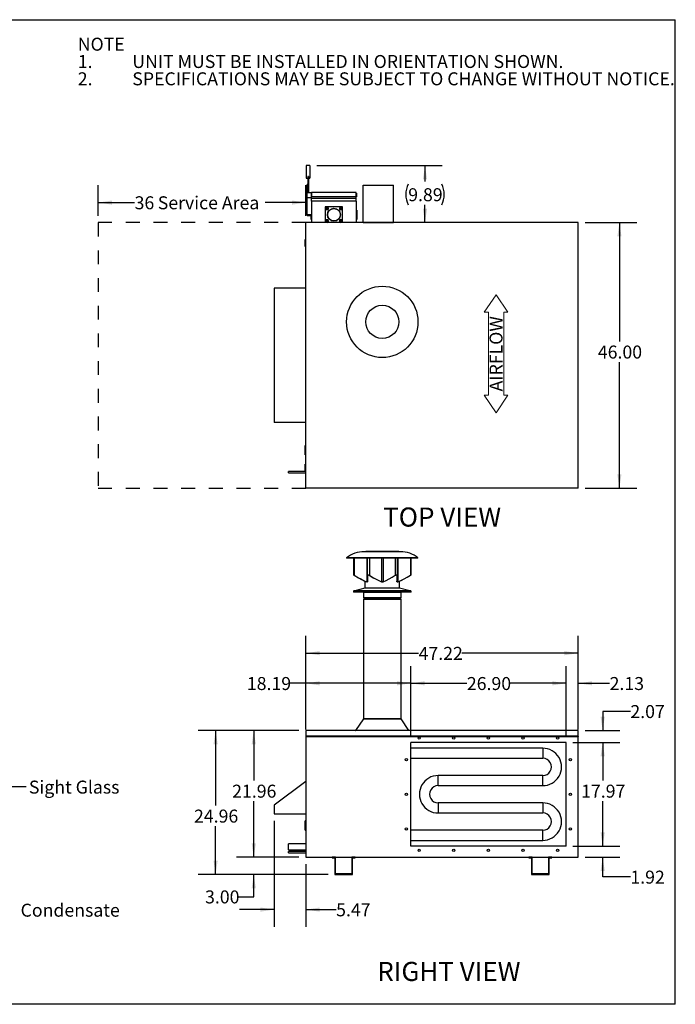
# Model space of a CAD drawing. Units: inches. Extents: x 0.3 to 10.6, y 0.4 to 8.2.
# Drawn here: x 5.9 to 10.6, y 1.1 to 8.2 of the extents above; entities that cross this region are included whole.
import ezdxf

# ---------------------------------------------------------------- set-up
doc = ezdxf.new("R2010")
doc.units = ezdxf.units.IN
doc.header["$MEASUREMENT"] = 0
doc.linetypes.add('SLD-Dashed', pattern=[0.075, 0.05, -0.025])
doc.linetypes.add('SLD-Solid', pattern=[0])
for name, color, linetype in [('DIMENSIONS', 248, 'SLD-Solid'), ('FORMAT', 7, 'SLD-Solid'), ('SERVICE_AREA_LINE', 7, 'SLD-Dashed'), ('TEXT', 7, 'SLD-Solid')]:
    doc.layers.add(name, color=color, linetype=linetype)
doc.layers.add('DRAWING_FORMAT_LINES', color=7, linetype='SLD-Solid', lineweight=25)
doc.styles.add('SLDTEXTSTYLE0', font='GOTHIC.TTF', dxfattribs={"width": 0.913})
doc.styles.add('SLDTEXTSTYLE1', font='GOTHICB.TTF', dxfattribs={"width": 0.913})
doc.styles.get("Standard").update_dxf_attribs({"font": 'GOTHIC.TTF'})
doc.dimstyles.new('SLDDIMSTYLE0', dxfattribs={"dimtxt": 0.09375, "dimasz": 0.1, "dimexe": 0, "dimexo": 0.0625, "dimgap": 0.023438, "dimtad": 0, "dimtih": 1, "dimtoh": 1, "dimdec": 0, "dimlfac": 24, "dimrnd": 1e-09, "dimzin": 12, "dimdsep": 46, "dimtxsty": 'SLDTEXTSTYLE0', "dimsah": 1, "dimcen": 0.09, "dimadec": 0, "dimazin": 3, "dimtfac": 1, "dimtdec": 3, "dimtofl": 0, "dimtmove": 0, "dimatfit": 3, "dimfxl": 1, "dimfrac": 2, "dimtolj": 1, "dimtzin": 12, "dimarcsym": 0})
doc.dimstyles.new('SLDDIMSTYLE2', dxfattribs={"dimtxt": 0.09375, "dimasz": 0.1, "dimexe": 0, "dimexo": 0.0625, "dimgap": 0.023438, "dimtad": 0, "dimtih": 1, "dimtoh": 1, "dimlfac": 24, "dimrnd": 1e-09, "dimzin": 12, "dimdsep": 46, "dimtxsty": 'SLDTEXTSTYLE0', "dimsah": 1, "dimcen": 0.09, "dimadec": 0, "dimazin": 3, "dimtfac": 1, "dimtdec": 3, "dimtofl": 0, "dimtmove": 0, "dimatfit": 3, "dimfxl": 1, "dimfrac": 2, "dimtolj": 1, "dimtzin": 12, "dimarcsym": 0})
doc.dimstyles.new('SLDDIMSTYLE3', dxfattribs={"dimtxt": 0.09375, "dimasz": 0.1, "dimexe": 0, "dimexo": 0.0625, "dimgap": 0.023438, "dimtad": 0, "dimtih": 1, "dimtoh": 1, "dimlfac": 24, "dimrnd": 1e-09, "dimzin": 4, "dimdsep": 46, "dimtxsty": 'SLDTEXTSTYLE0', "dimsah": 1, "dimcen": 0.09, "dimadec": 0, "dimazin": 1, "dimtfac": 1, "dimtdec": 3, "dimtofl": 0, "dimtmove": 0, "dimatfit": 3, "dimfxl": 1, "dimfrac": 2, "dimtolj": 1, "dimtzin": 12, "dimarcsym": 0})
doc.dimstyles.new('SLDDIMSTYLE4', dxfattribs={"dimtxt": 0.09375, "dimasz": 0.1, "dimexe": 0, "dimexo": 0.0625, "dimgap": 0.023438, "dimtad": 0, "dimtih": 1, "dimtoh": 1, "dimlfac": 24, "dimrnd": 1e-09, "dimzin": 12, "dimdsep": 46, "dimtxsty": 'SLDTEXTSTYLE0', "dimsah": 1, "dimcen": 0.09, "dimadec": 0, "dimazin": 3, "dimtfac": 1, "dimtdec": 3, "dimtmove": 0, "dimatfit": 0, "dimfxl": 1, "dimfrac": 2, "dimtolj": 1, "dimtzin": 12, "dimarcsym": 0})
doc.dimstyles.new('SLDDIMSTYLE5', dxfattribs={"dimtxt": 0.09375, "dimasz": 0.1, "dimexe": 0, "dimexo": 0.0625, "dimgap": 0.023438, "dimtad": 0, "dimtih": 1, "dimtoh": 1, "dimlfac": 24, "dimrnd": 1e-09, "dimzin": 4, "dimdsep": 46, "dimtxsty": 'SLDTEXTSTYLE0', "dimsah": 1, "dimcen": 0.09, "dimadec": 0, "dimazin": 1, "dimtfac": 1, "dimtdec": 3, "dimtmove": 0, "dimatfit": 0, "dimfxl": 1, "dimfrac": 2, "dimtolj": 1, "dimtzin": 12, "dimarcsym": 0})
doc.dimstyles.new('SLDDIMSTYLE6', dxfattribs={"dimtxt": 0.18, "dimasz": 0.1, "dimexe": 0, "dimexo": 0.0625, "dimgap": 0, "dimtad": 0, "dimtih": 1, "dimtoh": 1, "dimdec": 0, "dimrnd": 1e-09, "dimzin": 0, "dimdsep": 46, "dimtxsty": 'Standard', "dimsah": 1, "dimcen": 0.09, "dimadec": 0, "dimazin": 0, "dimtfac": 0.1, "dimtdec": 0, "dimtofl": 0, "dimtmove": 0, "dimatfit": 3, "dimfxl": 1, "dimfrac": 2, "dimtolj": 1, "dimtzin": 0, "dimarcsym": 0})

# ---------------------------------------------------------------- blocks, each defined once
blk = doc.blocks.new('Block1')
at = {"color": 7, "linetype": 'SLD-Solid', "lineweight": 18}
for p, q in [((-0.55, 51.8), (-3.06, 50.1)), ((-0.55, 51.19), (-0.55, 51.8)), ((11.45, 51.19), (11.45, 51.8)), ((11.45, 51.8), (13.96, 50.1)), ((-3.06, 50.1), (-0.55, 48.4)), ((-0.55, 51.19), (11.45, 51.19)), ((13.96, 50.1), (11.45, 48.4)), ((-0.55, 49), (11.45, 49)), ((-0.55, 48.4), (-0.55, 49)), ((11.45, 48.4), (11.45, 49))]:
    blk.add_line(p, q, dxfattribs=at)
at = {"layer": 'SERVICE_AREA_LINE', "insert": (0.01, 51.04), "char_height": 1.875, "attachment_point": 1, "style": 'SLDTEXTSTYLE0'}
blk.add_mtext('AIRFLOW', dxfattribs=at)
blk = doc.blocks.new('_D')
at = {"layer": 'DIMENSIONS', "color": 7}
for p, q in [((6.4219, 6.755), (6.4219, 6.975)), ((7.9219, 6.755), (7.9219, 6.975)), ((6.4219, 6.85), (6.6853, 6.85)), ((7.9219, 6.85), (7.6275, 6.85))]:
    blk.add_line(p, q, dxfattribs=at)
for points in [[(6.4219, 6.85), (6.5219, 6.835), (6.5219, 6.865)], [(7.9219, 6.85), (7.8219, 6.865), (7.8219, 6.835)]]:
    blk.add_solid(points, dxfattribs=at)
at = {"layer": 'DIMENSIONS', "color": 7, "char_height": 0.09375, "attachment_point": 1, "style": 'SLDTEXTSTYLE0'}
for s, insert in [(' Service Area', (6.8238, 6.8953)), ('36', (6.6853, 6.8953))]:
    blk.add_mtext(s, dxfattribs=dict(at, insert=insert))
blk = doc.blocks.new('SW_NOTE_3')
at = {"layer": 'TEXT', "color": 0, "char_height": 0.09375, "attachment_point": 1}
for s, insert, style in [('NOTE', (0, 0.1198), 'SLDTEXTSTYLE1'), ('1.', (0, -0.0052), 'SLDTEXTSTYLE0'), ('UNIT MUST BE INSTALLED IN ORIENTATION SHOWN.', (0.3937, -0.0052), 'SLDTEXTSTYLE0'), ('2.', (0, -0.1302), 'SLDTEXTSTYLE0'), ('SPECIFICATIONS MAY BE SUBJECT TO CHANGE WITHOUT NOTICE.', (0.3937, -0.1302), 'SLDTEXTSTYLE0')]:
    blk.add_mtext(s, dxfattribs=dict(at, insert=insert, style=style))
blk = doc.blocks.new('_D_3')
at = {"layer": 'DIMENSIONS', "color": 7}
for p, q in [((9.9393, 6.705), (10.3113, 6.705)), ((10.1863, 6.705), (10.1863, 5.8467)), ((10.1863, 4.7884), (10.1863, 5.6977)), ((9.9393, 4.7884), (10.3113, 4.7884))]:
    blk.add_line(p, q, dxfattribs=at)
for points in [[(10.1863, 6.705), (10.1713, 6.605), (10.2013, 6.605)], [(10.1863, 4.7884), (10.2013, 4.8884), (10.1713, 4.8884)]]:
    blk.add_solid(points, dxfattribs=at)
at = {"layer": 'DIMENSIONS', "color": 7, "insert": (10.0305, 5.8175), "char_height": 0.09375, "attachment_point": 1, "style": 'SLDTEXTSTYLE0'}
blk.add_mtext('46.00', dxfattribs=at)
blk = doc.blocks.new('_D_4')
at = {"layer": 'DIMENSIONS', "color": 7}
for p, q in [((8.0009, 7.1171), (8.9073, 7.1171)), ((8.7823, 7.1171), (8.7823, 7.0019)), ((8.7823, 6.705), (8.7823, 6.8339))]:
    blk.add_line(p, q, dxfattribs=at)
for centre, start, end in [((8.8101, 6.9084), 153.43495, 206.56505), ((8.7545, 6.9084), 333.43495, 26.56505)]:
    blk.add_arc(centre, 0.1665, start, end, dxfattribs=at)
for points in [[(8.7823, 7.1171), (8.7673, 7.0171), (8.7973, 7.0171)], [(8.7823, 6.705), (8.7973, 6.805), (8.7673, 6.805)]]:
    blk.add_solid(points, dxfattribs=at)
at = {"layer": 'DIMENSIONS', "color": 7, "insert": (8.6611, 6.9536), "char_height": 0.09375, "attachment_point": 1, "style": 'SLDTEXTSTYLE0'}
blk.add_mtext('9.89', dxfattribs=at)
blk = doc.blocks.new('_D_5')
at = {"layer": 'DIMENSIONS', "color": 7}
for p, q in [((7.9219, 3.0445), (7.9219, 3.5033)), ((8.6797, 3.0013), (8.6797, 3.5033)), ((7.9219, 3.3783), (7.8075, 3.3783)), ((8.6797, 3.3783), (7.9219, 3.3783))]:
    blk.add_line(p, q, dxfattribs=at)
for points in [[(7.9219, 3.3783), (8.0219, 3.3633), (8.0219, 3.3933)], [(8.6797, 3.3783), (8.5797, 3.3933), (8.5797, 3.3633)]]:
    blk.add_solid(points, dxfattribs=at)
at = {"layer": 'DIMENSIONS', "color": 7, "insert": (7.4959, 3.4236), "char_height": 0.09375, "attachment_point": 1, "style": 'SLDTEXTSTYLE0'}
blk.add_mtext('18.19', dxfattribs=at)
blk = doc.blocks.new('_D_6')
at = {"layer": 'DIMENSIONS', "color": 7}
for p, q in [((8.6797, 3.0013), (8.6797, 3.5033)), ((9.8007, 3.0013), (9.8007, 3.5033)), ((8.6797, 3.3783), (9.0847, 3.3783)), ((9.8007, 3.3783), (9.3963, 3.3783))]:
    blk.add_line(p, q, dxfattribs=at)
for points in [[(8.6797, 3.3783), (8.7797, 3.3633), (8.7797, 3.3933)], [(9.8007, 3.3783), (9.7007, 3.3933), (9.7007, 3.3633)]]:
    blk.add_solid(points, dxfattribs=at)
at = {"layer": 'DIMENSIONS', "color": 7, "insert": (9.0847, 3.4236), "char_height": 0.09375, "attachment_point": 1, "style": 'SLDTEXTSTYLE0'}
blk.add_mtext('26.90', dxfattribs=at)
blk = doc.blocks.new('_D_7')
at = {"layer": 'DIMENSIONS', "color": 7}
for p, q in [((9.8007, 3.0013), (9.8007, 3.5033)), ((9.8893, 3.0445), (9.8893, 3.5033)), ((9.8007, 3.3783), (9.5507, 3.3783)), ((9.8893, 3.3783), (10.1156, 3.3783))]:
    blk.add_line(p, q, dxfattribs=at)
for points in [[(9.8007, 3.3783), (9.7007, 3.3933), (9.7007, 3.3633)], [(9.8893, 3.3783), (9.9893, 3.3633), (9.9893, 3.3933)]]:
    blk.add_solid(points, dxfattribs=at)
at = {"layer": 'DIMENSIONS', "color": 7, "insert": (10.1156, 3.4236), "char_height": 0.09375, "attachment_point": 1, "style": 'SLDTEXTSTYLE0'}
blk.add_mtext('2.13', dxfattribs=at)
blk = doc.blocks.new('_D_8')
at = {"layer": 'DIMENSIONS', "color": 7}
for p, q in [((10.2655, 3.1759), (10.0655, 3.1759)), ((10.0655, 3.1759), (10.0655, 3.0374)), ((9.9393, 3.0374), (10.1905, 3.0374)), ((9.8507, 2.9513), (10.1905, 2.9513)), ((10.0655, 2.9513), (10.0655, 2.7013))]:
    blk.add_line(p, q, dxfattribs=at)
for points in [[(10.0655, 3.0374), (10.0805, 3.1374), (10.0505, 3.1374)], [(10.0655, 2.9513), (10.0505, 2.8513), (10.0805, 2.8513)]]:
    blk.add_solid(points, dxfattribs=at)
at = {"layer": 'DIMENSIONS', "color": 7, "insert": (10.2655, 3.2212), "char_height": 0.09375, "attachment_point": 1, "style": 'SLDTEXTSTYLE0'}
blk.add_mtext('2.07', dxfattribs=at)
blk = doc.blocks.new('_D_9')
at = {"layer": 'DIMENSIONS', "color": 7}
for p, q in [((9.8507, 2.9513), (10.1905, 2.9513)), ((10.0655, 2.9513), (10.0655, 2.6755)), ((10.0655, 2.2027), (10.0655, 2.5266)), ((9.8507, 2.2027), (10.1905, 2.2027))]:
    blk.add_line(p, q, dxfattribs=at)
for points in [[(10.0655, 2.9513), (10.0505, 2.8513), (10.0805, 2.8513)], [(10.0655, 2.2027), (10.0805, 2.3027), (10.0505, 2.3027)]]:
    blk.add_solid(points, dxfattribs=at)
at = {"layer": 'DIMENSIONS', "color": 7, "insert": (9.9097, 2.6463), "char_height": 0.09375, "attachment_point": 1, "style": 'SLDTEXTSTYLE0'}
blk.add_mtext('17.97', dxfattribs=at)
blk = doc.blocks.new('_D_10')
at = {"layer": 'DIMENSIONS', "color": 7}
for p, q in [((10.0655, 2.2027), (10.0655, 2.4527)), ((9.8507, 2.2027), (10.1905, 2.2027)), ((9.9393, 2.1226), (10.1905, 2.1226)), ((10.0655, 1.9801), (10.0655, 2.1226)), ((10.2655, 1.9801), (10.0655, 1.9801))]:
    blk.add_line(p, q, dxfattribs=at)
for points in [[(10.0655, 2.2027), (10.0805, 2.3027), (10.0505, 2.3027)], [(10.0655, 2.1226), (10.0505, 2.0226), (10.0805, 2.0226)]]:
    blk.add_solid(points, dxfattribs=at)
at = {"layer": 'DIMENSIONS', "color": 7, "insert": (10.2655, 2.0254), "char_height": 0.09375, "attachment_point": 1, "style": 'SLDTEXTSTYLE0'}
blk.add_mtext('1.92', dxfattribs=at)
blk = doc.blocks.new('_D_11')
at = {"layer": 'DIMENSIONS', "color": 7}
for p, q in [((7.9219, 3.0445), (7.9219, 3.721)), ((9.8893, 3.0445), (9.8893, 3.721)), ((7.9219, 3.596), (8.7362, 3.596)), ((9.8893, 3.596), (9.0479, 3.596))]:
    blk.add_line(p, q, dxfattribs=at)
for points in [[(7.9219, 3.596), (8.0219, 3.581), (8.0219, 3.611)], [(9.8893, 3.596), (9.7893, 3.611), (9.7893, 3.581)]]:
    blk.add_solid(points, dxfattribs=at)
at = {"layer": 'DIMENSIONS', "color": 7, "insert": (8.7362, 3.6413), "char_height": 0.09375, "attachment_point": 1, "style": 'SLDTEXTSTYLE0'}
blk.add_mtext('47.22', dxfattribs=at)
blk = doc.blocks.new('_D_12')
at = {"layer": 'DIMENSIONS', "color": 7}
for p, q in [((7.8719, 3.0374), (7.4207, 3.0374)), ((7.5457, 3.0374), (7.5457, 2.6755)), ((7.5457, 2.1226), (7.5457, 2.5266)), ((7.8719, 2.1226), (7.4207, 2.1226))]:
    blk.add_line(p, q, dxfattribs=at)
for points in [[(7.5457, 3.0374), (7.5307, 2.9374), (7.5607, 2.9374)], [(7.5457, 2.1226), (7.5607, 2.2226), (7.5307, 2.2226)]]:
    blk.add_solid(points, dxfattribs=at)
at = {"layer": 'DIMENSIONS', "color": 7, "insert": (7.3898, 2.6463), "char_height": 0.09375, "attachment_point": 1, "style": 'SLDTEXTSTYLE0'}
blk.add_mtext('21.96', dxfattribs=at)
blk = doc.blocks.new('_D_13')
at = {"layer": 'DIMENSIONS', "color": 7}
for p, q in [((7.8719, 3.0374), (7.1452, 3.0374)), ((7.2702, 3.0374), (7.2702, 2.4954)), ((7.2702, 1.9976), (7.2702, 2.3464)), ((8.0819, 1.9976), (7.1452, 1.9976))]:
    blk.add_line(p, q, dxfattribs=at)
for points in [[(7.2702, 3.0374), (7.2552, 2.9374), (7.2852, 2.9374)], [(7.2702, 1.9976), (7.2852, 2.0976), (7.2552, 2.0976)]]:
    blk.add_solid(points, dxfattribs=at)
at = {"layer": 'DIMENSIONS', "color": 7, "insert": (7.1143, 2.4662), "char_height": 0.09375, "attachment_point": 1, "style": 'SLDTEXTSTYLE0'}
blk.add_mtext('24.96', dxfattribs=at)
blk = doc.blocks.new('_D_14')
at = {"layer": 'DIMENSIONS', "color": 7}
for p, q in [((7.5457, 2.1226), (7.5457, 2.3726)), ((7.8719, 2.1226), (7.4207, 2.1226)), ((8.0819, 1.9976), (7.4207, 1.9976)), ((7.5457, 1.8374), (7.5457, 1.9976)), ((7.4365, 1.8374), (7.5457, 1.8374))]:
    blk.add_line(p, q, dxfattribs=at)
for points in [[(7.5457, 2.1226), (7.5607, 2.2226), (7.5307, 2.2226)], [(7.5457, 1.9976), (7.5307, 1.8976), (7.5607, 1.8976)]]:
    blk.add_solid(points, dxfattribs=at)
at = {"layer": 'DIMENSIONS', "color": 7, "insert": (7.1941, 1.8827), "char_height": 0.09375, "attachment_point": 1, "style": 'SLDTEXTSTYLE0'}
blk.add_mtext('3.00', dxfattribs=at)
blk = doc.blocks.new('_D_15')
at = {"layer": 'DIMENSIONS', "color": 7}
for p, q in [((7.6938, 2.3851), (7.6938, 1.6193)), ((7.9219, 2.0726), (7.9219, 1.6193)), ((7.6938, 1.7443), (7.4438, 1.7443)), ((7.9219, 1.7443), (8.1406, 1.7443))]:
    blk.add_line(p, q, dxfattribs=at)
for points in [[(7.6938, 1.7443), (7.5938, 1.7593), (7.5938, 1.7293)], [(7.9219, 1.7443), (8.0219, 1.7293), (8.0219, 1.7593)]]:
    blk.add_solid(points, dxfattribs=at)
at = {"layer": 'DIMENSIONS', "color": 7, "insert": (8.1406, 1.7895), "char_height": 0.09375, "attachment_point": 1, "style": 'SLDTEXTSTYLE0'}
blk.add_mtext('5.47', dxfattribs=at)

msp = doc.modelspace()

# ---------------------------------------------------------------- linework, layer by layer
at = {"color": 7, "linetype": 'SLD-Solid'}
for p, q in [((7.95094, 7.11709), (7.9249, 7.11709)), ((7.9249, 7.11709), (7.9249, 7.02594)), ((7.95094, 7.11709), (7.95094, 7.02594)), ((7.9249, 7.02594), (7.93532, 7.02594)), ((7.93532, 6.98104), (7.93227, 6.98104)), ((7.93227, 6.92829), (7.93227, 6.98104)), ((7.94052, 7.03834), (7.93532, 7.03834)), ((7.93532, 7.03834), (7.93532, 6.97825)), ((7.93532, 6.92829), (7.93532, 6.97825)), ((7.94052, 7.03834), (7.94052, 6.92375)), ((7.94052, 7.02594), (7.95094, 7.02594)), ((8.33653, 6.97584), (8.55528, 6.97584)), ((8.33653, 6.70709), (8.33653, 6.97584)), ((8.55528, 6.70709), (8.55528, 6.97584)), ((7.93227, 6.92829), (7.93532, 6.92829)), ((7.93227, 6.88663), (7.93227, 6.92829)), ((7.93532, 6.92829), (7.93532, 6.92375)), ((7.93532, 6.92375), (7.96352, 6.92375)), ((7.96269, 6.91854), (7.96269, 6.8925)), ((7.96269, 6.91854), (7.96352, 6.91854)), ((8.28644, 6.92375), (7.96352, 6.92375)), ((7.96352, 6.8925), (7.96352, 6.92375)), ((8.28644, 6.8925), (8.28644, 6.92375)), ((8.28644, 6.91854), (8.28727, 6.91854)), ((8.28727, 6.91854), (8.28727, 6.8925)), ((7.93227, 6.88663), (7.96352, 6.88663)), ((7.93227, 6.76435), (7.93227, 6.88663)), ((7.96269, 6.8925), (7.96352, 6.8925)), ((8.28644, 6.8925), (7.96352, 6.8925)), ((7.96352, 6.87948), (7.96352, 6.8925)), ((8.28644, 6.87948), (7.96352, 6.87948)), ((7.96352, 6.86125), (7.96352, 6.87948)), ((7.96352, 6.86125), (7.96352, 6.705)), ((8.28644, 6.86125), (7.96352, 6.86125)), ((8.28644, 6.8925), (8.28727, 6.8925)), ((8.28644, 6.87948), (8.28644, 6.8925)), ((8.28644, 6.86125), (8.28644, 6.87948)), ((8.28644, 6.86125), (8.28644, 6.705)), ((7.93227, 6.76435), (7.96352, 6.76435)), ((7.93227, 6.75573), (7.93227, 6.76435)), ((7.93227, 6.75573), (7.96352, 6.75573)), ((7.96102, 6.72844), (7.96102, 6.75573)), ((8.06248, 6.81959), (8.06248, 6.705)), ((8.18748, 6.81959), (8.06248, 6.81959)), ((8.06556, 6.80882), (8.06471, 6.80882)), ((8.06471, 6.80535), (8.06556, 6.80535)), ((8.08441, 6.80882), (8.06556, 6.80882)), ((8.06556, 6.80535), (8.08441, 6.80535)), ((8.08525, 6.80882), (8.08441, 6.80882)), ((8.08441, 6.80535), (8.08525, 6.80535)), ((8.16556, 6.80882), (8.16471, 6.80882)), ((8.16471, 6.80535), (8.16556, 6.80535)), ((8.18441, 6.80882), (8.16556, 6.80882)), ((8.16556, 6.80535), (8.18441, 6.80535)), ((8.18525, 6.80882), (8.18441, 6.80882)), ((8.18441, 6.80535), (8.18525, 6.80535)), ((8.18748, 6.705), (8.18748, 6.81959)), ((8.28894, 6.79615), (8.28644, 6.79615)), ((8.28894, 6.79615), (8.28894, 6.72844)), ((7.92186, 4.78836), (7.92186, 6.705)), ((9.88934, 6.705), (7.92186, 6.705)), ((7.96102, 6.72844), (7.96352, 6.72844)), ((8.06556, 6.71923), (8.06471, 6.71923)), ((8.06471, 6.71577), (8.06556, 6.71577)), ((8.08441, 6.71923), (8.06556, 6.71923)), ((8.06556, 6.71577), (8.08441, 6.71577)), ((8.08525, 6.71923), (8.08441, 6.71923)), ((8.08441, 6.71577), (8.08525, 6.71577)), ((8.16556, 6.71923), (8.16471, 6.71923)), ((8.16471, 6.71577), (8.16556, 6.71577)), ((8.18441, 6.71923), (8.16556, 6.71923)), ((8.16556, 6.71577), (8.18441, 6.71577)), ((8.18525, 6.71923), (8.18441, 6.71923)), ((8.18441, 6.71577), (8.18525, 6.71577)), ((8.28644, 6.72844), (8.28894, 6.72844)), ((8.33653, 6.705), (8.33653, 6.70709)), ((8.33653, 6.70709), (8.34174, 6.70709)), ((8.34174, 6.70709), (8.34174, 6.705)), ((8.34174, 6.70709), (8.55007, 6.70709)), ((8.55007, 6.705), (8.55007, 6.70709)), ((8.55007, 6.70709), (8.55528, 6.70709)), ((8.55528, 6.70709), (8.55528, 6.705)), ((9.88934, 4.78836), (9.88934, 6.705)), ((7.91769, 6.53298), (7.91769, 6.58369)), ((7.91769, 6.58369), (7.92186, 6.58369)), ((7.91769, 6.53298), (7.92186, 6.53298)), ((7.69377, 6.23105), (7.69377, 5.2623)), ((7.92186, 6.23105), (7.69377, 6.23105)), ((7.92186, 5.2623), (7.69377, 5.2623)), ((7.92186, 5.09491), (7.91769, 5.09491)), ((7.91769, 5.02787), (7.91769, 5.09491)), ((7.91769, 5.02787), (7.92186, 5.02787)), ((7.92186, 4.90815), (7.79686, 4.90815)), ((7.79686, 4.89773), (7.79686, 4.90815)), ((7.91769, 4.96037), (7.92186, 4.96037)), ((7.91769, 4.90967), (7.91769, 4.96037)), ((7.91769, 4.90967), (7.92186, 4.90967)), ((7.79686, 4.89773), (7.92186, 4.89773)), ((9.88934, 4.78836), (7.92186, 4.78836)), ((8.21613, 4.28483), (8.21613, 4.28224)), ((8.73175, 4.28483), (8.21613, 4.28483)), ((8.73175, 4.28224), (8.21613, 4.28224)), ((8.26561, 4.28224), (8.26561, 4.16206)), ((8.27104, 4.28224), (8.27104, 4.15885)), ((8.60506, 4.32859), (8.34282, 4.32859)), ((8.35415, 4.32911), (8.35415, 4.32859)), ((8.59373, 4.32911), (8.35415, 4.32911)), ((8.36165, 4.28224), (8.36165, 4.11138)), ((8.36457, 4.28224), (8.36457, 4.15897)), ((8.38041, 4.28224), (8.38041, 4.15885)), ((8.46851, 4.28224), (8.46851, 4.11138)), ((8.47937, 4.28224), (8.47937, 4.11138)), ((8.56747, 4.28224), (8.56747, 4.15885)), ((8.58332, 4.15897), (8.58332, 4.28224)), ((8.58623, 4.28224), (8.58623, 4.11138)), ((8.59373, 4.32859), (8.59373, 4.32911)), ((8.67684, 4.28224), (8.67684, 4.15885)), ((8.68227, 4.16206), (8.68227, 4.28224)), ((8.73175, 4.28224), (8.73175, 4.28483)), ((8.26561, 4.16206), (8.26649, 4.16155)), ((8.27104, 4.15885), (8.30251, 4.14043)), ((8.27144, 4.15858), (8.30281, 4.14017)), ((8.30251, 4.14043), (8.31847, 4.13169)), ((8.30281, 4.14017), (8.31873, 4.13142)), ((8.31847, 4.13169), (8.33463, 4.12342)), ((8.31873, 4.13142), (8.33484, 4.12315)), ((8.36457, 4.15885), (8.36508, 4.16051)), ((8.36508, 4.16051), (8.36687, 4.16168)), ((8.3654, 4.15858), (8.36588, 4.16012)), ((8.36588, 4.16012), (8.36752, 4.16119)), ((8.36687, 4.16168), (8.36944, 4.16209)), ((8.36752, 4.16119), (8.36989, 4.16157)), ((8.36792, 4.16126), (8.36791, 4.11095)), ((8.36792, 4.11087), (8.36792, 4.16126)), ((8.36944, 4.16209), (8.37227, 4.16189)), ((8.36989, 4.16157), (8.37249, 4.16138)), ((8.37227, 4.16189), (8.3752, 4.1612)), ((8.37249, 4.16138), (8.37518, 4.16075)), ((8.37518, 4.16075), (8.37794, 4.15969)), ((8.3752, 4.1612), (8.3782, 4.16005)), ((8.37794, 4.15969), (8.37997, 4.15858)), ((8.3782, 4.16005), (8.38041, 4.15885)), ((8.37997, 4.15858), (8.40915, 4.14095)), ((8.38041, 4.15885), (8.40968, 4.1412)), ((8.40915, 4.14095), (8.42394, 4.13254)), ((8.40968, 4.1412), (8.42452, 4.1328)), ((8.42394, 4.13254), (8.43889, 4.12454)), ((8.42452, 4.1328), (8.43952, 4.12481)), ((8.43889, 4.12454), (8.45336, 4.11741)), ((8.43952, 4.12481), (8.45389, 4.11776)), ((8.50193, 4.12156), (8.524, 4.13315)), ((8.50236, 4.12118), (8.52443, 4.13281)), ((8.524, 4.13315), (8.54587, 4.1457)), ((8.52443, 4.13281), (8.5463, 4.1454)), ((8.54587, 4.1457), (8.56747, 4.15885)), ((8.5463, 4.1454), (8.56791, 4.15858)), ((8.56747, 4.15885), (8.57076, 4.16051)), ((8.56791, 4.15858), (8.57093, 4.16012)), ((8.57076, 4.16051), (8.5745, 4.16168)), ((8.57093, 4.16012), (8.57438, 4.16119)), ((8.57438, 4.16119), (8.57738, 4.16157)), ((8.5745, 4.16168), (8.57777, 4.16209)), ((8.57738, 4.16157), (8.57966, 4.16138)), ((8.57777, 4.16209), (8.58025, 4.16189)), ((8.57966, 4.16138), (8.5813, 4.16075)), ((8.57996, 4.16127), (8.57996, 4.11087)), ((8.57996, 4.16127), (8.57997, 4.11095)), ((8.58025, 4.16189), (8.58203, 4.1612)), ((8.5813, 4.16075), (8.58227, 4.15969)), ((8.58203, 4.1612), (8.58309, 4.16005)), ((8.58227, 4.15969), (8.58248, 4.15858)), ((8.58309, 4.16005), (8.58331, 4.15885)), ((8.60903, 4.12118), (8.63173, 4.13281)), ((8.60943, 4.12156), (8.63213, 4.13315)), ((8.63173, 4.13281), (8.65422, 4.1454)), ((8.63213, 4.13315), (8.65462, 4.1457)), ((8.65422, 4.1454), (8.67645, 4.15858)), ((8.65462, 4.1457), (8.67684, 4.15885)), ((8.67645, 4.15858), (8.67899, 4.16012)), ((8.67684, 4.15885), (8.67961, 4.16051)), ((8.67899, 4.16012), (8.6808, 4.16119)), ((8.67961, 4.16051), (8.68157, 4.16168)), ((8.6808, 4.16119), (8.68143, 4.16157)), ((8.68139, 4.16155), (8.68227, 4.16206)), ((8.68143, 4.16157), (8.68139, 4.16155)), ((8.68157, 4.16168), (8.68227, 4.16209)), ((8.68227, 4.16209), (8.68222, 4.16206)), ((8.34894, 4.06609), (8.2761, 4.04527)), ((8.33463, 4.12342), (8.34804, 4.11712)), ((8.33484, 4.12315), (8.34834, 4.11677)), ((8.34804, 4.11712), (8.36165, 4.11138)), ((8.34834, 4.11677), (8.36205, 4.11095)), ((8.34894, 4.11651), (8.34894, 4.06609)), ((8.59894, 4.06609), (8.34894, 4.06609)), ((8.36165, 4.11138), (8.36406, 4.11059)), ((8.36205, 4.11095), (8.3637, 4.11036)), ((8.36569, 4.11036), (8.3637, 4.11036)), ((8.36406, 4.11059), (8.36569, 4.11036)), ((8.36569, 4.11036), (8.3659, 4.11037)), ((8.36779, 4.11036), (8.36569, 4.11036)), ((8.3659, 4.11037), (8.36687, 4.11072)), ((8.36687, 4.11072), (8.36708, 4.11138)), ((8.36779, 4.11036), (8.36791, 4.11095)), ((8.45336, 4.11741), (8.46808, 4.11095)), ((8.45389, 4.11776), (8.46851, 4.11138)), ((8.46808, 4.11095), (8.46986, 4.11036)), ((8.46851, 4.11138), (8.47128, 4.11059)), ((8.47394, 4.11036), (8.46986, 4.11036)), ((8.47128, 4.11059), (8.47394, 4.11036)), ((8.47802, 4.11036), (8.47394, 4.11036)), ((8.47802, 4.11036), (8.4798, 4.11095)), ((8.47937, 4.11138), (8.50193, 4.12156)), ((8.4798, 4.11095), (8.50236, 4.12118)), ((8.57997, 4.11095), (8.58009, 4.11036)), ((8.58219, 4.11036), (8.58009, 4.11036)), ((8.5808, 4.11138), (8.58116, 4.11059)), ((8.58116, 4.11059), (8.58219, 4.11036)), ((8.58418, 4.11036), (8.58219, 4.11036)), ((8.58418, 4.11036), (8.58583, 4.11095)), ((8.58583, 4.11095), (8.60903, 4.12118)), ((8.58623, 4.11138), (8.60943, 4.12156)), ((8.59894, 4.06609), (8.59894, 4.11673)), ((8.67178, 4.04527), (8.59894, 4.06609)), ((8.26561, 4.04135), (8.26561, 4.03745)), ((8.68227, 4.04135), (8.26561, 4.04135)), ((8.68227, 4.03745), (8.26561, 4.03745)), ((8.6793, 4.04527), (8.26858, 4.04527)), ((8.33852, 4.03328), (8.33852, 3.99661)), ((8.60936, 4.03328), (8.33852, 4.03328)), ((8.33852, 3.99661), (8.60936, 3.99661)), ((8.33852, 3.98453), (8.33852, 3.12161)), ((8.60936, 3.98453), (8.33852, 3.98453)), ((8.33936, 3.99578), (8.60852, 3.99578)), ((8.60852, 3.98536), (8.33936, 3.98536)), ((8.34102, 3.99495), (8.34102, 3.9862)), ((8.60686, 3.99495), (8.34102, 3.99495)), ((8.34102, 3.9862), (8.60686, 3.9862)), ((8.60686, 3.9862), (8.60686, 3.99495)), ((8.60936, 3.99661), (8.60936, 4.03328)), ((8.60936, 3.12161), (8.60936, 3.98453)), ((8.68227, 4.03745), (8.68227, 4.04135)), ((8.3377, 3.12134), (8.28123, 3.03801)), ((8.61018, 3.12134), (8.3377, 3.12134)), ((8.33852, 3.12161), (8.33854, 3.12145)), ((8.33852, 3.12161), (8.60936, 3.12161)), ((8.33854, 3.12145), (8.33857, 3.12134)), ((8.60931, 3.12134), (8.60934, 3.12145)), ((8.60934, 3.12145), (8.60936, 3.12161)), ((8.66665, 3.03801), (8.61018, 3.12134)), ((7.92186, 3.03745), (7.92186, 2.99708)), ((9.88934, 3.03745), (7.92186, 3.03745)), ((9.88934, 2.99708), (7.92186, 2.99708)), ((7.92186, 2.99448), (9.88934, 2.99448)), ((7.92186, 2.99448), (7.92186, 2.12258)), ((8.28123, 3.03801), (8.28206, 3.03745)), ((8.66665, 3.03801), (8.28123, 3.03801)), ((8.66582, 3.03745), (8.66665, 3.03801)), ((9.88934, 2.99708), (9.88934, 3.03745)), ((9.88934, 2.12258), (9.88934, 2.99448)), ((9.8007, 2.9513), (8.67969, 2.9513)), ((8.67969, 2.20274), (8.67969, 2.9513)), ((9.8007, 2.20274), (9.8007, 2.9513)), ((9.63282, 2.90962), (8.67969, 2.90962)), ((9.63282, 2.90962), (9.63282, 2.8367)), ((8.67969, 2.8367), (9.63282, 2.8367)), ((9.63282, 2.71219), (8.87761, 2.71219)), ((8.87761, 2.63927), (8.87761, 2.71219)), ((9.63282, 2.63927), (9.63282, 2.71219)), ((7.92186, 2.66912), (7.69377, 2.49758)), ((8.87761, 2.63927), (9.63282, 2.63927)), ((7.69377, 2.49758), (7.69377, 2.43508)), ((9.63282, 2.51476), (8.87761, 2.51476)), ((8.87761, 2.51476), (8.87761, 2.44184)), ((9.63282, 2.51476), (9.63282, 2.44184)), ((7.69377, 2.43508), (7.92186, 2.43508)), ((8.87761, 2.44184), (9.63282, 2.44184)), ((7.92186, 2.3861), (7.91769, 2.3861)), ((7.91769, 2.3676), (7.91769, 2.3861)), ((7.92186, 2.3676), (7.91769, 2.3676)), ((7.91769, 2.34425), (7.91769, 2.3676)), ((7.91769, 2.34425), (7.92186, 2.34425)), ((7.91769, 2.34008), (7.91769, 2.34425)), ((7.91769, 2.34008), (7.92186, 2.34008)), ((7.91769, 2.31672), (7.91769, 2.34008)), ((7.91769, 2.31672), (7.92186, 2.31672)), ((9.63282, 2.31732), (8.67969, 2.31732)), ((9.63282, 2.24441), (9.63282, 2.31732)), ((7.92186, 2.22029), (7.79686, 2.22029)), ((7.79686, 2.19841), (7.79686, 2.22029)), ((8.67969, 2.24441), (9.63282, 2.24441)), ((7.79686, 2.17654), (7.79686, 2.19841)), ((7.79686, 2.17654), (7.92186, 2.17654)), ((7.92186, 2.16341), (7.79686, 2.16341)), ((7.79686, 2.1582), (7.79686, 2.16341)), ((7.79686, 2.153), (7.79686, 2.1582)), ((7.79686, 2.153), (7.92186, 2.153)), ((9.8007, 2.20274), (8.67969, 2.20274)), ((7.92186, 2.12258), (9.88934, 2.12258)), ((8.13686, 2.12258), (8.11281, 2.12258)), ((8.11281, 2.12258), (8.11281, 2.11758)), ((8.11281, 2.11758), (8.13186, 2.11758)), ((8.13186, 2.11758), (8.13186, 1.99758)), ((8.13686, 2.00258), (8.13686, 2.12258)), ((8.25477, 2.12258), (8.25477, 2.00258)), ((8.27882, 2.12258), (8.25477, 2.12258)), ((8.25977, 2.11758), (8.27882, 2.11758)), ((8.25977, 1.99758), (8.25977, 2.11758)), ((8.27882, 2.11758), (8.27882, 2.12258)), ((9.55642, 2.12258), (9.53237, 2.12258)), ((9.53237, 2.12258), (9.53237, 2.11758)), ((9.53237, 2.11758), (9.55142, 2.11758)), ((9.55142, 2.11758), (9.55142, 1.99758)), ((9.55642, 2.00258), (9.55642, 2.12258)), ((9.67434, 2.12258), (9.67434, 2.00258)), ((9.69839, 2.12258), (9.67434, 2.12258)), ((9.67934, 1.99758), (9.67934, 2.11758)), ((9.67934, 2.11758), (9.69839, 2.11758)), ((9.69839, 2.11758), (9.69839, 2.12258)), ((8.13186, 1.99758), (8.25977, 1.99758)), ((8.25477, 2.00258), (8.13686, 2.00258)), ((9.55142, 1.99758), (9.67934, 1.99758)), ((9.67434, 2.00258), (9.55642, 2.00258))]:
    msp.add_line(p, q, dxfattribs=at)
for centre, radius in [((8.12498, 6.76229), 0.04688), ((8.12498, 6.76229), 0.04479), ((8.47394, 5.98829), 0.25781), ((8.47394, 5.98829), 0.11979), ((8.7402, 2.98255), 0.00815), ((8.9902, 2.98255), 0.00815), ((9.2402, 2.98255), 0.00815), ((9.4902, 2.98255), 0.00815), ((9.7402, 2.98255), 0.00815), ((8.64844, 2.82702), 0.00815), ((9.83195, 2.82702), 0.00815), ((8.64844, 2.57702), 0.00815), ((9.83195, 2.57702), 0.00815), ((8.64844, 2.32702), 0.00815), ((9.83195, 2.32702), 0.00815), ((8.7402, 2.17149), 0.00815), ((8.9902, 2.17149), 0.00815), ((9.2402, 2.17149), 0.00815), ((9.4902, 2.17149), 0.00815), ((9.7402, 2.17149), 0.00815)]:
    msp.add_circle(centre, radius, dxfattribs=at)
for centre, radius, start, end in [((8.07498, 6.80709), 0.01042, 170.433166, 189.566834), ((8.07498, 6.80709), 0.01042, 9.566834, 170.433166), ((8.07498, 6.80709), 0.01042, 189.566834, 350.433166), ((8.07498, 6.80709), 0.00958, 10.40762, 169.59238), ((8.07498, 6.80709), 0.00958, 190.40762, 349.59238), ((8.07498, 6.80709), 0.01042, 350.433166, 9.566834), ((8.17498, 6.80709), 0.01042, 170.433166, 189.566834), ((8.17498, 6.80709), 0.01042, 9.566834, 170.433166), ((8.17498, 6.80709), 0.01042, 189.566834, 350.433166), ((8.17498, 6.80709), 0.00958, 10.40762, 169.59238), ((8.17498, 6.80709), 0.00958, 190.40762, 349.59238), ((8.17498, 6.80709), 0.01042, 350.433166, 9.566834), ((8.07498, 6.7175), 0.01042, 170.433166, 189.566834), ((8.07498, 6.7175), 0.01042, 9.566834, 170.433166), ((8.07498, 6.7175), 0.01042, 189.566834, 350.433166), ((8.07498, 6.7175), 0.00958, 10.40762, 169.59238), ((8.07498, 6.7175), 0.00958, 190.40762, 349.59238), ((8.07498, 6.7175), 0.01042, 350.433166, 9.566834), ((8.17498, 6.7175), 0.01042, 170.433166, 189.566834), ((8.17498, 6.7175), 0.01042, 9.566834, 170.433166), ((8.17498, 6.7175), 0.01042, 189.566834, 350.433166), ((8.17498, 6.7175), 0.00958, 10.40762, 169.59238), ((8.17498, 6.7175), 0.00958, 190.40762, 349.59238), ((8.17498, 6.7175), 0.01042, 350.433166, 9.566834), ((8.34282, 4.12331), 0.20528, 90, 128.111654), ((8.60506, 4.12331), 0.20528, 51.888346, 90), ((7.97831, 3.67484), 0.56564, 58.834076, 59.468694), ((7.98038, 3.67818), 0.56169, 58.790709, 59.379205), ((10.68968, 4.25805), 2.32722, 182.44315, 183.613465), ((10.72618, 4.25917), 2.36292, 182.439748, 183.596307), ((6.21793, 4.25937), 2.3667, 356.404617, 357.559328), ((6.25444, 4.25825), 2.33099, 356.387481, 357.555904), ((8.47399, 4.12506), 0.0147, 269.808533, 291.459231), ((8.58158, 4.12129), 0.01095, 273.221953, 295.127735), ((8.26858, 4.04218), 0.00309, 90, 195.618568), ((8.34269, 4.03328), 0.00417, 90, 180), ((8.33936, 3.99661), 0.000833, 180, 270), ((8.33936, 3.98453), 0.000833, 90, 180), ((8.34019, 3.99495), 0.000833, 0, 90), ((8.34019, 3.9862), 0.000833, 270, 0), ((8.60519, 4.03328), 0.00417, 0, 90), ((8.60769, 3.99495), 0.000833, 90, 180), ((8.60769, 3.9862), 0.000833, 180, 270), ((8.60852, 3.99661), 0.000833, 270, 0), ((8.60852, 3.98453), 0.000833, 0, 90), ((8.6793, 4.04218), 0.00309, 344.381432, 90), ((7.92186, 2.99578), 0.0013, 270, 90), ((9.88934, 2.99578), 0.0013, 90, 270), ((9.63301, 2.77444), 0.13517, 269.917757, 90.082243), ((9.63301, 2.77444), 0.06226, 269.82344, 90.17656), ((8.87741, 2.57701), 0.13517, 89.917789, 270.082211), ((8.87742, 2.57701), 0.06226, 89.823396, 270.176604), ((9.63301, 2.37958), 0.13517, 269.917757, 90.082243), ((9.63301, 2.37958), 0.06226, 269.823396, 90.176604)]:
    msp.add_arc(centre, radius, start, end, dxfattribs=at)
at = {"layer": 'DRAWING_FORMAT_LINES', "color": 8, "true_color": 0x808080}
for p, q in [((0.33994, 8.17067), (10.58994, 8.17067)), ((10.58994, 1.06028), (10.58994, 8.17067)), ((10.58994, 1.06028), (0.33994, 1.06028))]:
    msp.add_line(p, q, dxfattribs=at)
at = {"layer": 'SERVICE_AREA_LINE', "color": 7}
for p, q in [((7.92186, 6.705), (6.42186, 6.705)), ((6.42186, 6.705), (6.42186, 4.78836)), ((6.42186, 4.78836), (7.92186, 4.78836))]:
    msp.add_line(p, q, dxfattribs=at)

# ---------------------------------------------------------------- block references
at = {"layer": 'FORMAT', "xscale": 0.05, "yscale": 0.05, "zscale": 0.05, "rotation": 90.0000000000002}
msp.add_blockref('Block1', (11.80047, 5.48577), dxfattribs=at)
at = {"layer": 'TEXT', "color": 7}
msp.add_blockref('SW_NOTE_3', (6.27481, 7.92083), dxfattribs=at)

# ---------------------------------------------------------------- texts
at = {"layer": 'DIMENSIONS', "color": 7, "char_height": 0.09375, "attachment_point": 1, "style": 'SLDTEXTSTYLE0'}
for s, insert in [('Sight Glass', (5.92175, 2.67559)), ('Condensate', (5.86199, 1.78685))]:
    msp.add_mtext(s, dxfattribs=dict(at, insert=insert))
at = {"layer": 'SERVICE_AREA_LINE', "color": 7, "char_height": 0.137795, "attachment_point": 1, "style": 'SLDTEXTSTYLE0'}
for s, insert in [('TOP VIEW', (8.48003, 4.64794)), ('RIGHT VIEW', (8.43744, 1.36651))]:
    msp.add_mtext(s, dxfattribs=dict(at, insert=insert))

# ---------------------------------------------------------------- dimensions: what is measured, and where the dimension line sits
at = {"layer": 'DIMENSIONS', "color": 7}
dim = msp.add_linear_dim(base=(8.78232, 6.705), p1=(7.95094, 7.11709), p2=(7.92186, 6.705), angle=90, text='(<>)', dimstyle='SLDDIMSTYLE2', dxfattribs=at)
dim.commit()
dim.dimension.update_dxf_attribs({"geometry": '_D_4', "text_midpoint": (8.78232, 6.91787), "dimtype": 160})
dim = msp.add_linear_dim(base=(6.42186, 6.85004), p1=(7.92186, 6.705), p2=(6.42186, 6.705), text='<> Service Area', dimstyle='SLDDIMSTYLE0', dxfattribs=at)
dim.commit()
dim.dimension.update_dxf_attribs({"geometry": '_D', "text_midpoint": (7.15636, 6.85004), "dimtype": 160})
for base, p1, p2, dimstyle, picture, middle in [((10.18635, 4.78836), (9.88934, 6.705), (9.88934, 4.78836), 'SLDDIMSTYLE3', '_D_3', (10.18635, 5.7722)), ((10.06549, 2.9513), (9.88934, 3.03745), (9.8007, 2.9513), 'SLDDIMSTYLE4', '_D_8', (10.06549, 3.17595)), ((7.27015, 1.99758), (7.92186, 3.03745), (8.13186, 1.99758), 'SLDDIMSTYLE2', '_D_13', (7.27015, 2.4209)), ((7.54566, 2.12258), (7.92186, 3.03745), (7.92186, 2.12258), 'SLDDIMSTYLE2', '_D_12', (7.54566, 2.60105)), ((10.06549, 2.20274), (9.8007, 2.9513), (9.8007, 2.20274), 'SLDDIMSTYLE2', '_D_9', (10.06549, 2.60105)), ((10.06549, 2.12258), (9.8007, 2.20274), (9.88934, 2.12258), 'SLDDIMSTYLE4', '_D_10', (10.06549, 1.98009)), ((7.54566, 1.99758), (7.92186, 2.12258), (8.13186, 1.99758), 'SLDDIMSTYLE5', '_D_14', (7.54566, 1.83738))]:
    dim = msp.add_linear_dim(base=base, p1=p1, p2=p2, angle=90, dimstyle=dimstyle, dxfattribs=at)
    dim.commit()
    dim.dimension.update_dxf_attribs({"geometry": picture, "text_midpoint": middle, "dimtype": 160})
for base, p1, p2, dimstyle, picture, middle in [((7.92186, 3.59604), (9.88934, 2.99448), (7.92186, 2.99448), 'SLDDIMSTYLE2', '_D_11', (8.89206, 3.59604)), ((8.67969, 3.37831), (7.92186, 2.99448), (8.67969, 2.9513), 'SLDDIMSTYLE2', '_D_5', (7.65173, 3.37831)), ((9.8007, 3.37831), (8.67969, 2.9513), (9.8007, 2.9513), 'SLDDIMSTYLE3', '_D_6', (9.24053, 3.37831)), ((9.88934, 3.37831), (9.8007, 2.9513), (9.88934, 2.99448), 'SLDDIMSTYLE4', '_D_7', (10.23682, 3.37831)), ((7.92186, 1.74427), (7.69377, 2.43508), (7.92186, 2.12258), 'SLDDIMSTYLE4', '_D_15', (8.26177, 1.74427))]:
    dim = msp.add_linear_dim(base=base, p1=p1, p2=p2, dimstyle=dimstyle, dxfattribs=at)
    dim.commit()
    dim.dimension.update_dxf_attribs({"geometry": picture, "text_midpoint": middle, "dimtype": 160})

# ---------------------------------------------------------------- leaders
msp.add_leader([(5.33837, 2.38218), (5.65196, 2.63379), (5.90196, 2.63379)], dimstyle='SLDDIMSTYLE6', dxfattribs=at)

doc.saveas('drawing.dxf')
